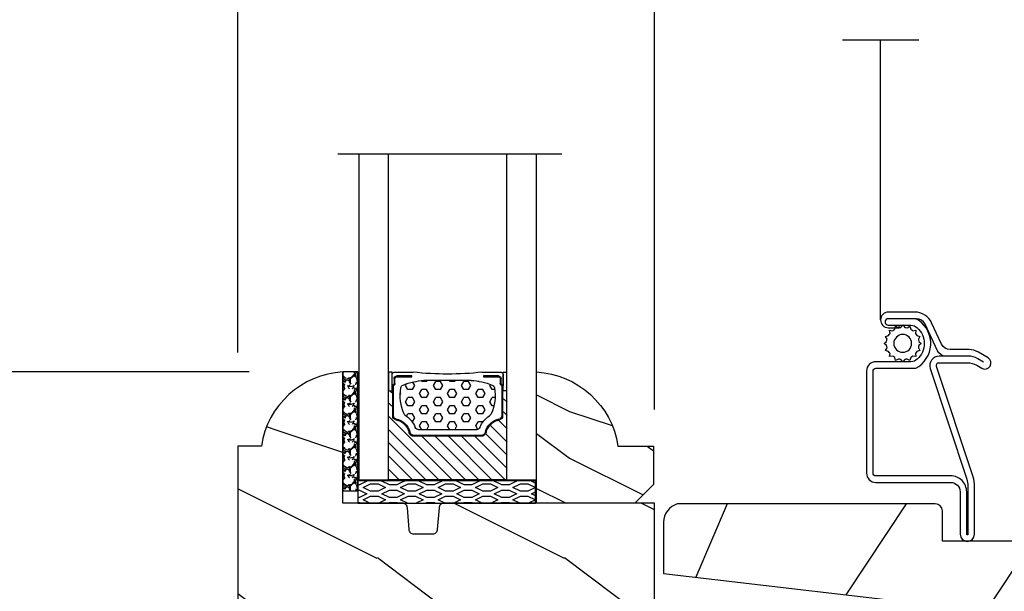
# Model space of a CAD drawing. Units: millimetres. Extents: x 986 to 29261, y -2147 to 1288.
# Drawn here: x 1520 to 1626, y 669 to 730 of the extents above; entities that cross this region are included whole.
import ezdxf

# ---------------------------------------------------------------- set-up
doc = ezdxf.new("R2010")
doc.units = ezdxf.units.MM
doc.header["$MEASUREMENT"] = 0
doc.header["$PDMODE"] = 3
for name, color, linetype in [('Dimensions-Cotes', 7, 'Continuous'), ('Glass stop colonial -Pareclose colonial', 5, 'Continuous'), ('Moustiquaire', 51, 'Continuous'), ('Sash colonial-Volet colonial', 4, 'Continuous'), ('Text French-Texte Français', 7, 'Continuous')]:
    doc.layers.add(name, color=color, linetype=linetype)
doc.styles.add('Century-10', font='GOTHIC.TTF', dxfattribs={"height": 10})
doc.linetypes.add('Amzigzag', pattern='A,0.0001,[136,genltshp.shx,S=0.04,R=0,X=0,Y=0],-11', length=11.0001)
doc.linetypes.add('ZIGZAG', pattern='A,0.00254,-5.08,[131,ltypeshp.shx,S=5.08,R=0,X=-5.08,Y=0],-10.16,[131,ltypeshp.shx,S=5.08,R=180,X=5.08,Y=0],-5.08', length=20.32254)
doc.dimstyles.new('1-1', dxfattribs={"dimtxt": 10, "dimasz": 10, "dimexe": 10, "dimexo": 10, "dimgap": 10, "dimtad": 0, "dimtih": 1, "dimtoh": 1, "dimdec": 1, "dimzin": 0, "dimdsep": 46, "dimtxsty": 'Century-10', "dimcen": 0, "dimadec": 1, "dimazin": 0, "dimtfac": 1, "dimtdec": 1, "dimtofl": 0, "dimtmove": 0, "dimatfit": 3, "dimfxl": 0, "dimtolj": 1, "dimtzin": 0, "dimarcsym": 0})

# ---------------------------------------------------------------- blocks, each defined once
blk = doc.blocks.new('*D1')
at = {"layer": 'Defpoints', "color": 0, "transparency": 16777216}
for p in [(1543.81, 995.71), (1378.16, 609.74), (1544.99, 609.74)]:
    blk.add_point(p, dxfattribs=at)
at = {"layer": 'Text French-Texte Français', "color": 0, "lineweight": -2, "transparency": 16777216}
for p, q in [((1533.81, 995.71), (1368.16, 995.71)), ((1378.16, 985.71), (1378.16, 914.34)), ((1378.16, 619.74), (1378.16, 707.14)), ((1534.99, 609.74), (1368.16, 609.74))]:
    blk.add_line(p, q, dxfattribs=at)
at = {"layer": 'Text French-Texte Français', "color": 0, "transparency": 16777216}
for points in [[(1376.49, 985.71), (1379.83, 985.71), (1378.16, 995.71)], [(1376.49, 619.74), (1379.83, 619.74), (1378.16, 609.74)]]:
    blk.add_solid(points, dxfattribs=at)
at = {"layer": 'Text French-Texte Français', "color": 0, "transparency": 16777216, "insert": (1378.16, 810.74), "char_height": 10, "attachment_point": 5, "rotation": 90, "style": 'Century-10'}
blk.add_mtext('\\A1;HAUTEUR EXTÉRIEURE CADRE', dxfattribs=at)
blk = doc.blocks.new('*D5')
at = {"layer": 'Defpoints', "color": 0, "transparency": 16777216}
for p in [(1435.72, 692.58), (1555.01, 692.58), (1544.99, 609.74)]:
    blk.add_point(p, dxfattribs=at)
at = {"layer": 'Dimensions-Cotes', "color": 0, "lineweight": -2, "transparency": 16777216}
for p, q in [((1545.01, 692.58), (1425.72, 692.58)), ((1435.72, 682.58), (1435.72, 671.52)), ((1435.72, 619.74), (1435.72, 638.56)), ((1534.99, 609.74), (1425.72, 609.74))]:
    blk.add_line(p, q, dxfattribs=at)
at = {"layer": 'Dimensions-Cotes', "color": 0, "transparency": 16777216}
for points in [[(1434.05, 682.58), (1437.39, 682.58), (1435.72, 692.58)], [(1434.05, 619.74), (1437.39, 619.74), (1435.72, 609.74)]]:
    blk.add_solid(points, dxfattribs=at)
at = {"layer": 'Dimensions-Cotes', "color": 0, "transparency": 16777216, "insert": (1435.72, 655.04), "char_height": 10, "attachment_point": 5, "style": 'Century-10'}
blk.add_mtext('\\A1;82.8 [3 1/4"]', dxfattribs=at)
blk = doc.blocks.new('*D7')
at = {"layer": 'Defpoints', "color": 0, "transparency": 16777216}
for p in [(1555.01, 913), (1435.72, 692.58), (1555.01, 692.58)]:
    blk.add_point(p, dxfattribs=at)
at = {"layer": 'Text French-Texte Français', "color": 0, "lineweight": -2, "transparency": 16777216}
for p, q in [((1545.01, 913), (1425.72, 913)), ((1435.72, 903), (1435.72, 857.54)), ((1435.72, 702.58), (1435.72, 748.15)), ((1545.01, 692.58), (1425.72, 692.58))]:
    blk.add_line(p, q, dxfattribs=at)
at = {"layer": 'Text French-Texte Français', "color": 0, "transparency": 16777216}
for points in [[(1434.05, 903), (1437.39, 903), (1435.72, 913)], [(1434.05, 702.58), (1437.39, 702.58), (1435.72, 692.58)]]:
    blk.add_solid(points, dxfattribs=at)
at = {"layer": 'Text French-Texte Français', "color": 0, "transparency": 16777216, "insert": (1435.72, 802.84), "char_height": 10, "attachment_point": 5, "rotation": 90, "style": 'Century-10'}
blk.add_mtext('\\A1;VERRE VISIBLE', dxfattribs=at)
blk = doc.blocks.new('*D19')
at = {"layer": 'Defpoints', "color": 0, "transparency": 16777216}
for p in [(1588.31, 746.97), (1543.81, 684.65), (1588.31, 678.55)]:
    blk.add_point(p, dxfattribs=at)
at = {"layer": 'Dimensions-Cotes', "color": 0, "lineweight": -2, "transparency": 16777216}
for p, q in [((1543.81, 694.65), (1543.81, 756.97)), ((1588.31, 688.55), (1588.31, 756.97)), ((1543.81, 746.97), (1533.81, 746.97)), ((1578.31, 746.97), (1553.81, 746.97))]:
    blk.add_line(p, q, dxfattribs=at)
at = {"layer": 'Dimensions-Cotes', "color": 0, "transparency": 16777216}
for points in [[(1553.81, 748.64), (1553.81, 745.3), (1543.81, 746.97)], [(1578.31, 748.64), (1578.31, 745.3), (1588.31, 746.97)]]:
    blk.add_solid(points, dxfattribs=at)
at = {"layer": 'Dimensions-Cotes', "color": 0, "transparency": 16777216, "insert": (1485.96, 746.97), "char_height": 10, "attachment_point": 5, "style": 'Century-10'}
blk.add_mtext('\\A1;44.5 [1 3/4"]', dxfattribs=at)
blk = doc.blocks.new('BB-101')
h = blk.add_hatch()
h.set_pattern_fill('WOOD1', color=1, scale=20, angle=90, style=0, pattern_type=2)
h.set_pattern_definition([(306.8699, (33706.673, -59553.2624), (-40.00000247, 59.99999836), [10, -90]), (296.5651, (33712.673, -59541.262), (20.0000262, -19.9999832), [22.36068, -22.36068]), (288.4349, (33722.673, -59541.2624), (19.99996806, -40.0000087), [12.64912, -50.59644])])
edge = h.paths.add_edge_path()
edge.add_line((-35.83, -39.83), (-35.8, -39.83))
edge.add_line((-35.8, -39.83), (-35.8, -35.9))
edge.add_line((-35.8, -35.9), (-28.8, -35.9))
edge.add_line((-28.8, -35.9), (-28.8, -33.9))
edge.add_line((-28.8, -33.9), (-35.8, -33.9))
edge.add_line((-35.8, -33.9), (-35.8, -28.57))
edge.add_arc((-34.8, -28.57), 1, 91, 180, ccw=False)
edge.add_line((-34.82, -27.57), (-30.88, -27.5))
edge.add_line((-30.88, -27.5), (-30.88, -14))
edge.add_line((-30.88, -14), (-31.38, -14))
edge.add_arc((-31.38, -13.5), 0.5, 180, 270, ccw=False)
edge.add_line((-31.88, -13.5), (-31.88, -4))
edge.add_arc((-27.88, -4), 4, 90, 180, ccw=False)
edge.add_line((-27.88, 0), (0, 0))
edge.add_line((0, 0), (0, -22.5))
edge.add_arc((-0.5, -22.5), 0.5, -90, 0, ccw=False)
edge.add_line((-0.5, -23), (-2.8, -23.2))
edge.add_arc((-2.8, -23.7), 0.5, 90, 180)
edge.add_line((-3.3, -23.7), (-3.3, -25.7))
edge.add_arc((-2.8, -25.7), 0.5, 180, 270)
edge.add_line((-2.8, -26.2), (-0.5, -26.4))
edge.add_arc((-0.5, -26.9), 0.5, 0, 90, ccw=False)
edge.add_line((0, -26.9), (0, -33.3))
edge.add_line((0, -33.3), (14.03, -33.3))
edge.add_arc((4.7, -32.76), 9.34, 278.6082, 356.695, ccw=False)
edge.add_line((6.1, -42), (6.1, -44.5))
edge.add_line((6.1, -44.5), (-33.26, -44.5))
edge.add_arc((-33.26, -42.5), 2, 211.7411, 270, ccw=False)
edge.add_line((-34.96, -43.55), (-36.51, -41.05))
edge.add_arc((-35.83, -40.63), 0.8, 90, 211.8208, ccw=False)
at = {"color": 4}
blk.add_lwpolyline([(-35.83, -39.83), (-35.8, -39.83), (-35.8, -35.9), (-28.8, -35.9), (-28.8, -33.9), (-35.8, -33.9), (-35.8, -28.57, -0.409111), (-34.82, -27.57), (-30.88, -27.5), (-30.88, -14), (-31.38, -14, -0.414214), (-31.88, -13.5), (-31.88, -4, -0.414214), (-27.88, 0), (0, 0), (0, -22.5, -0.414214), (-0.5, -23), (-2.8, -23.2, 0.414214), (-3.3, -23.7), (-3.3, -25.7, 0.414214), (-2.8, -26.2), (-0.5, -26.4, -0.414214), (0, -26.9), (0, -33.3), (14.03, -33.3, -0.354545), (6.1, -42), (6.1, -44.5), (-33.26, -44.5, -0.259823), (-34.96, -43.55), (-36.51, -41.05, -0.587993)], format="xyb", close=True, dxfattribs=at)
blk = doc.blocks.new('V-042')
h = blk.add_hatch()
h.set_pattern_fill('HEX', scale=4, style=0)
h.set_pattern_definition([(0, (-287.4581, 1960.29515), (0, 0.8660254), [0.5, -1]), (120, (-287.4581, 1960.29515), (-0.75, -0.4330127), [0.5, -1]), (60, (-286.9581, 1960.29515), (-0.75, 0.4330127), [0.5, -1])])
h.paths.add_polyline_path([(12.02, 10.62, -0.010588), (6.98, 10.62, 0.076556), (4.75, 10.13, 0.263685), (4.5, 9.82, 0.148643), (4.85, 7.05, 0.145267), (5.04, 6.84, -0.157262), (6.05, 5.6, 0.308069), (6.42, 5.35), (12.58, 5.35, 0.308069), (12.95, 5.6, -0.157262), (13.96, 6.84, 0.145267), (14.15, 7.05, 0.148643), (14.5, 9.82, 0.263685), (14.25, 10.13, 0.076556)])
h = blk.add_hatch()
h.set_pattern_fill('ANSI31', scale=8, style=0)
h.set_pattern_definition([(45, (-287.4581, 1960.2951), (-0.7071068, 0.7071068), [])])
h.paths.add_polyline_path([(12.52, 4.65), (6.48, 4.65), (5.86, 4.65, -0.341404), (5.28, 5.1, 0.290945), (3.86, 6.42, -0.361442), (3.53, 6.81), (3.53, 9.5), (3.15, 9.5), (3.15, 0), (15.85, 0), (15.85, 9.5), (15.47, 9.5), (15.47, 6.81, -0.361442), (15.14, 6.42, 0.290945), (13.73, 5.1, -0.341139), (13.15, 4.65)])
at = {"color": 7, "linetype": 'Amzigzag', "ltscale": 1.5}
blk.add_line((-2.7, 34.8), (21.22, 34.8), dxfattribs=at)
at = {"color": 181, "linetype": 'Continuous', "lineweight": 25}
for p, q in [((3.58, 11.3), (3.58, 10.08)), ((5.83, 11.5), (3.78, 11.5)), ((3.78, 10.28), (3.78, 10.8)), ((3.87, 10.8), (3.87, 10.28)), ((4.08, 11.1), (5.68, 11.1)), ((5.68, 11.01), (4.08, 11.01)), ((5.68, 11.1), (5.68, 11.01)), ((15.22, 11.5), (13.17, 11.5)), ((13.32, 11.1), (14.92, 11.1)), ((13.32, 11.01), (13.32, 11.1)), ((14.92, 11.01), (13.32, 11.01)), ((15.13, 10.28), (15.13, 10.8)), ((15.22, 10.8), (15.22, 10.28)), ((15.42, 10.08), (15.42, 11.3)), ((3.62, 9.95), (3.63, 9.95)), ((3.63, 9.95), (3.63, 9.99)), ((3.63, 9.95), (3.63, 6.81)), ((3.72, 10.18), (3.74, 10.2)), ((3.72, 9.99), (3.72, 6.81)), ((3.8, 10.13), (3.77, 10.11)), ((15.23, 10.11), (15.2, 10.13)), ((15.26, 10.2), (15.28, 10.18)), ((15.28, 6.81), (15.28, 9.99)), ((15.37, 9.99), (15.37, 9.95)), ((15.37, 9.95), (15.38, 9.95)), ((15.37, 6.81), (15.37, 9.95)), ((6.42, 5.35), (12.58, 5.35)), ((5.95, 4.74), (6.58, 4.74)), ((5.95, 4.65), (6.58, 4.65)), ((6.58, 4.74), (12.42, 4.74)), ((6.58, 4.65), (12.42, 4.65)), ((12.42, 4.74), (13.05, 4.74)), ((12.42, 4.65), (13.05, 4.65))]:
    blk.add_line(p, q, dxfattribs=at)
at = {"color": 5}
blk.add_line((3.2, 0), (15.8, 0), dxfattribs=at)
for points in [[(3.2, 34.8), (3.2, 0), (0, 0), (0, 34.8)], [(19, 34.8), (19, 0), (15.8, 0), (15.8, 34.8)]]:
    blk.add_lwpolyline(points, dxfattribs=at)
for points in [[(3.2, 9.5), (3.58, 9.5), (3.58, 11.5), (3.2, 11.5)], [(15.8, 9.5), (15.42, 9.5), (15.42, 11.5), (15.8, 11.5)]]:
    blk.add_lwpolyline(points, close=True, dxfattribs=at)
at = {"color": 181, "linetype": 'Continuous', "lineweight": 25}
for centre, radius, start, end in [((3.78, 11.3), 0.2, 90, 180), ((4.08, 10.8), 0.3, 90, 180), ((4.08, 10.8), 0.21, 90, 180), ((7.47, 3.14), 7.5, 93.7803, 111.2916), ((9.5, 45.07), 33.77, 263.7614, 276.2386), ((9.5, 129.81), 119.21, 268.7867, 271.2133), ((11.53, 3.14), 7.5, 68.7084, 86.2197), ((14.92, 10.8), 0.3, 0, 90), ((14.92, 10.8), 0.21, 0, 90), ((15.22, 11.3), 0.2, 0, 90), ((3.79, 10.08), 0.21, 179.7068, 218.1702), ((3.87, 9.99), 0.238, 129.6188, 180), ((3.87, 9.99), 0.148, 129.6188, 180), ((3.67, 10.28), 0.11, 309.6188, 0), ((3.67, 10.28), 0.2, 309.6188, 0), ((9.23, 9.02), 4.8, 170.3788, 204.1977), ((4.89, 9.76), 0.4, 111.2916, 170.3788), ((9.77, 9.02), 4.8, 335.8023, 9.6212), ((14.11, 9.76), 0.4, 9.6212, 68.7084), ((15.33, 10.28), 0.2, 180, 230.3812), ((15.33, 10.28), 0.11, 180, 230.3812), ((15.13, 9.99), 0.148, 0, 50.3812), ((15.13, 9.99), 0.238, 0, 50.3812), ((15.21, 10.08), 0.21, 321.8298, 0.2932), ((4.03, 6.81), 0.4, 180, 259.4879), ((4.03, 6.81), 0.31, 180, 259.4879), ((3.63, 4.64), 1.81, 14.5996, 79.4879), ((3.63, 4.64), 1.9, 14.5996, 79.4879), ((5.31, 7.26), 0.5, 204.1977, 237.2592), ((3.63, 4.65), 2.6, 21.5102, 57.2592), ((15.37, 4.65), 2.6, 122.7408, 158.4898), ((15.37, 4.64), 1.9, 100.5121, 165.4004), ((15.37, 4.64), 1.81, 100.5121, 165.4004), ((13.69, 7.26), 0.5, 302.7408, 335.8023), ((14.97, 6.81), 0.31, 280.5121, 0), ((14.97, 6.81), 0.4, 280.5121, 0), ((6.42, 5.75), 0.4, 201.5102, 270), ((12.58, 5.75), 0.4, 270, 338.4898), ((5.95, 5.25), 0.6, 194.5996, 270), ((5.95, 5.25), 0.51, 194.5996, 270), ((13.05, 5.25), 0.51, 270, 345.4004), ((13.05, 5.25), 0.6, 270, 345.4004)]:
    blk.add_arc(centre, radius, start, end, dxfattribs=at)
blk = doc.blocks.new('V-006')
h = blk.add_hatch()
h.set_pattern_fill('GRAVEL', color=5, scale=0.075, style=0)
h.set_pattern_definition([(228.0128, (-26.72399, -53.63578), (-15.24001295, -17.14502107), [0.25629, -25.372875]), (184.9697, (-26.89544, -53.826285), (22.86003698, 1.90498656), [0.439804, -43.5405]), (132.5104, (-27.33359, -53.86438), (19.04998614, -20.95502047), [0.31011, -30.701025]), (267.2737, (-28.07654, -54.340635), (1.90499173, 38.09998774), [0.400504, -39.6498]), (292.8337, (-28.09559, -54.740685), (-9.52502704, 22.860013), [0.392726, -38.87985]), (357.2737, (-27.94319, -55.102635), (-38.09998774, 1.90499173), [0.400504, -39.6498]), (37.6942, (-27.54314, -55.121685), (-24.765015646, -19.04998302), [0.529645, -52.434825]), (72.2553, (-27.12404, -54.797835), (13.335026674, 41.910012155), [0.50004, -49.503975]), (121.4296, (-26.97164, -54.321585), (-15.24000393, 24.76497087), [0.40186, -39.784125]), (175.2364, (-27.18119, -53.97868), (20.95498354, -1.90498212), [0.458785, -22.480425]), (222.3974, (-27.63839, -53.940585), (-22.86000069, -20.95497274), [0.593309, -58.7376]), (138.8141, (-26.19059, -54.35968), (-13.3349915, 11.4299824), [0.202504, -20.04795]), (171.4692, (-26.34299, -54.22633), (24.7649622, -3.8100096), [0.38526, -38.14095]), (225, (-26.724, -54.1692), (-3e-16, -1.905), [0.269407, -2.42467]), (203.1986, (-26.85734, -53.94058), (9.5250321, 3.8100167), [0.14508, -14.36295]), (291.8014, (-26.9907, -53.99773), (-1.9050013, 5.7150037), [0.205175, -10.0536]), (30.9638, (-26.9145, -54.18823), (5.714994, 3.810003), [0.33324, -10.774725]), (161.5651, (-26.62874, -54.0168), (3.810002, -1.904997), [0.240965, -5.783175]), (16.3895, (-28.09559, -53.99773), (19.05001051, 5.71498811), [0.337566, -33.4191]), (70.3462, (-27.77174, -53.90248), (-7.61997877, -20.95497037), [0.2832, -28.03665]), (293.1986, (-26.62874, -53.63578), (-3.8100167, 9.5250321), [0.29016, -14.2179]), (343.6105, (-26.51444, -53.90248), (-19.05001051, 5.71498811), [0.337566, -33.4191]), (339.444, (-28.0956, -55.17883), (-9.5250118, 3.8099954), [0.325526, -15.950775]), (294.7751, (-27.79079, -55.29313), (-9.5249778, 20.95499027), [0.272754, -27.0027]), (66.8014, (-26.6097, -55.54078), (3.8100167, 9.5250321), [0.29016, -14.2179]), (17.354, (-26.49539, -55.27408), (-24.76500134, -7.6199885), [0.319337, -31.6143]), (69.444, (-27.54314, -55.54078), (-3.8099954, -9.5250118), [0.162764, -16.1136]), (101.3099, (-26.724, -55.5408), (-1.9049906, 7.6199756), [0.097136, -9.6165]), (165.9638, (-26.74304, -55.44553), (5.715004, -1.9049967), [0.392726, -7.461787]), (186.009, (-27.12404, -55.35028), (19.04997191, 1.90499555), [0.36395, -36.03105]), (303.6901, (-26.9145, -54.3597), (-1.9050007, 3.8099963), [0.274743, -6.593835]), (353.1572, (-26.76209, -54.588285), (32.38501339, -3.81001706), [0.479668, -47.487]), (60.9454, (-26.28584, -54.64543), (-7.6199823, -13.3349682), [0.19613, -19.41705]), (90, (-26.1906, -54.474), (-1.905, 1.905), [0.1143, -1.7907]), (120.2564, (-27.16214, -55.29313), (7.61998385, -13.33499327), [0.26465, -26.200425]), (48.0128, (-27.29549, -55.06453), (15.24001295, 17.14502107), [0.512582, -25.1166]), (0, (-26.9526, -54.6835), (1.905, 1.905), [0.4953, -1.4097]), (325.3048, (-26.45729, -54.68353), (-19.049967, 13.33500127), [0.301208, -29.819475]), (254.0546, (-26.20964, -54.85498), (-1.9050049, -7.6200182), [0.27737, -13.591275]), (207.646, (-26.28584, -55.121685), (-36.19498729, -19.05001198), [0.45161, -44.709375]), (175.4261, (-26.68589, -55.331235), (-24.7650057, 1.90499078), [0.477772, -47.29935]), (175.4261, (-26.68589, -55.331235), (-24.7650057, 1.90499078), [0.477772, -47.29935])])
h.paths.add_polyline_path([(6.3565, 0), (6.3565, 1.6), (-6.3565, 1.6), (-6.3565, 0)])
at = {"color": 5}
blk.add_line((-6.3565, 0), (-6.3565, 1.6), dxfattribs=at)
blk.add_lwpolyline([(-6.3565, 0), (-6.3565, 1.6), (6.3565, 1.6), (6.3565, 0)], close=True, dxfattribs=at)
blk = doc.blocks.new('D-059')
h = blk.add_hatch()
h.set_pattern_fill('WOOD1', color=1, scale=10, style=0, pattern_type=2)
h.set_pattern_definition([(216.8699, (-335.2539, -33.65), (29.999999, 20.000001), [5, -45]), (206.5651, (-329.254, -36.65), (-9.99999, -10.000013), [11.18034, -11.18034]), (198.4349, (-329.254, -41.65), (-20.000004, -9.999984), [6.32456, -25.29822])])
edge = h.paths.add_edge_path()
edge.add_line((-10.5, 0), (0, 0))
edge.add_line((0, 0), (0, 14.03))
edge.add_arc((0.54, 4.7), 9.34, 93.305, 171.3918)
edge.add_line((-8.7, 6.1), (-12.5, 6.1))
edge.add_line((-12.5, 6.1), (-12.5, 2))
edge.add_line((-12.5, 2), (-10.5, 0))
at = {"color": 4}
blk.add_lwpolyline([(-10.5, 0), (0, 0), (0, 14.03, 0.354545), (-8.7, 6.1), (-12.5, 6.1), (-12.5, 2)], format="xyb", close=True, dxfattribs=at)
blk = doc.blocks.new('BB-104')
h = blk.add_hatch()
h.set_pattern_fill('WOOD1', color=1, scale=30, angle=30, pattern_type=2)
h.set_pattern_definition([(246.87, (-4.6077, 31.981), (47.9423, 96.9615), [15, -135]), (236.565, (15.481, 33.187), (-10.9807, -40.9808), [33.541, -33.541]), (228.435, (22.981, 20.196), (-36.9616, -55.9807), [18.9737, -75.8947])])
edge = h.paths.add_edge_path()
edge.add_line((0, 19.52), (0, 0))
edge.add_line((0, 0), (3.05, 0))
edge.add_line((3.05, 0), (3.05, 0.51))
edge.add_line((3.05, 0.51), (5.75, 0.51))
edge.add_line((5.75, 0.51), (5.75, 6.9))
edge.add_line((5.75, 6.9), (8.75, 6.9))
edge.add_line((8.75, 6.9), (8.75, 0.51))
edge.add_line((8.75, 0.51), (11.45, 0.51))
edge.add_line((11.45, 0.51), (11.45, 0))
edge.add_line((11.45, 0), (14.5, 0))
edge.add_line((14.5, 0), (14.5, 26.74))
edge.add_line((14.5, 26.74), (-2.5, 26.74))
edge.add_line((-2.5, 26.74), (-2.5, 29.99))
edge.add_arc((-3.25, 29.99), 0.75, 0, 90)
edge.add_line((-3.25, 30.74), (-30.82, 30.74))
edge.add_arc((-30.23, 28.77), 2.05, 106.6885, 180.4995)
edge.add_line((-32.28, 28.75), (-32.28, 23.31))
edge.add_line((-32.28, 23.31), (0, 19.52))
at = {"color": 4}
blk.add_lwpolyline([(-32.28, 23.31), (0, 19.52), (0, 0), (3.05, 0), (3.06, 0.51), (5.75, 0.51), (5.86, 6.9), (8.64, 6.9), (8.75, 0.51), (11.44, 0.51), (11.45, 0), (14.5, 0), (14.5, 25.74, 0.414214), (13.5, 26.74), (-2.5, 26.74), (-2.5, 29.99, 0.414214), (-3.25, 30.74), (-30.82, 30.74, 0.328841), (-32.28, 28.79)], format="xyb", close=True, dxfattribs=at)
blk = doc.blocks.new('V-077-1')
h = blk.add_hatch()
h.set_pattern_fill('EXM', color=181, scale=4, style=0, pattern_type=2)
h.set_pattern_definition([(153.4349, (-116.0177, -130.1725), (3.999997, -4.000005), [0.89443, -8.04984]), (26.5651, (-118.8177, -130.4525), (3.999997, 4.000005), [0.89443, -8.04984]), (0, (-118.0177, -130.0525), (4, 4), [0.8, -3.2]), (333.4349, (-117.2177, -130.0525), (-3.999997, 4.000005), [0.89443, -8.04984]), (206.5651, (-116.4177, -130.4525), (-3.999997, -4.000005), [0.89443, -8.04984]), (180, (-117.2177, -130.8525), (-4, -4), [0.8, -3.2]), (153.4349, (-118.0177, -130.8525), (3.999997, -4.000005), [0.89443, -8.04984]), (26.5651, (-116.8177, -131.0925), (3.999997, 4.000005), [0.89443, -8.04984]), (153.4349, (-116.0177, -131.4925), (3.999997, -4.000005), [0.89443, -8.04984]), (26.5651, (-118.8177, -131.7725), (3.999997, 4.000005), [0.89443, -8.04984]), (0, (-118.0177, -131.3725), (4, 4), [0.8, -3.2]), (333.4349, (-117.2177, -131.3725), (-3.999997, 4.000005), [0.89443, -8.04984]), (206.5651, (-116.4177, -131.7725), (-3.999997, -4.000005), [0.89443, -8.04984]), (180, (-117.2177, -132.1725), (-4, -4), [0.8, -3.2]), (153.4349, (-118.0177, -132.1725), (3.999997, -4.000005), [0.89443, -8.04984]), (26.5651, (-116.8177, -132.4525), (3.999997, 4.000005), [0.89443, -8.04984]), (153.4349, (-116.0177, -132.8525), (3.999997, -4.000005), [0.89443, -8.04984]), (26.5651, (-116.8177, -133.7725), (3.999997, 4.000005), [0.89443, -8.04984]), (26.5651, (-118.8177, -133.0925), (3.999997, 4.000005), [0.89443, -8.049844]), (0, (-118.0177, -132.6925), (4, 4), [0.8, -3.2]), (333.4349, (-117.2177, -132.6925), (-3.999997, 4.000005), [0.89443, -8.04984]), (206.5651, (-116.4177, -133.0925), (-3.999997, -4.000005), [0.89443, -8.04984]), (180, (-117.2177, -133.4925), (-4, -4), [0.8, -3.2]), (153.4349, (-118.0177, -133.4925), (3.999997, -4.000005), [0.89443, -8.049844]), (0, (-120.0177, -133.3725), (4, 4), [0.8, -3.2]), (333.4349, (-119.2177, -133.3725), (-3.999997, 4.000005), [0.89443, -8.049844]), (0, (-120.0177, -132.0525), (4, 4), [0.8, -3.2]), (333.4349, (-119.2177, -132.0525), (-3.999997, 4.000005), [0.89443, -8.049844]), (206.5651, (-118.4177, -132.4525), (-3.999997, -4.000005), [0.89443, -8.04984]), (180, (-119.2177, -132.8525), (-4, -4), [0.8, -3.2]), (0, (-120.0177, -130.6925), (4, 4), [0.8, -3.2]), (333.4349, (-119.2177, -130.6925), (-3.999997, 4.000005), [0.89443, -8.04984]), (206.5651, (-118.4177, -131.0925), (-3.999997, -4.000005), [0.89443, -8.04984]), (180, (-119.2177, -131.4925), (-4, -4), [0.8, -3.2]), (206.5651, (-118.4177, -129.7725), (-3.999997, -4.000005), [0.89443, -8.04984]), (180, (-119.2177, -130.1725), (-4, -4), [0.8, -3.2])])
h.paths.add_polyline_path([(0, -2.4), (19, -2.4), (19, 0), (0, 0)])
at = {"color": 181}
blk.add_lwpolyline([(0, -2.4), (19, -2.4), (19, 0), (0, 0)], close=True, dxfattribs=at)
blk = doc.blocks.new('CM-049')
at = {"color": 51}
for points in [[(-12.5, 0.95), (-11.88, 1.32, -0.134931), (-10.86, 1.6), (-8.49, 1.6, 0.291295), (-7.58, 2.18), (-6.25, 5.02, -0.291295), (-5.34, 5.6), (-4.99, 5.6), (-2.33, 5.6, -1), (-2.33, 4.9), (-3.5, 4.9), (-4.75, 4.9, 0.18852), (-5.42, 4.63, 0.437882), (-5.42, 1.27, 0.18852), (-4.75, 1), (-1, 1, -0.414214), (0, 0), (0, -10.9, -0.414214), (-1, -11.9), (-9, -11.9, 0.414214), (-10, -12.9), (-10, -17.43, -1), (-11.54, -17.43), (-11.54, -12.29, -0.083202), (-11.38, -11.31), (-7.48, 0.5, 0.515171), (-7.76, 0.9), (-10.76, 0.9, 0.134931), (-11.78, 0.62), (-12.32, 0.3, -1), (-12.98, 1.42), (-11.97, 2.02, -0.134931), (-10.95, 2.3), (-8.93, 2.3, 0.291295), (-8.02, 2.88), (-6.96, 5.15, -0.291295), (-5.15, 6.3), (-2.33, 6.3, -1), (-2.33, 4.64), (-3.5, 4.64), (-3.5, 4.9)], [(-8.49, 1.6), (-7.76, 1.6, -0.515171), (-6.81, 0.27), (-10.71, -11.54, 0.083202), (-10.84, -12.29), (-10.84, -17.43, 1), (-10.7, -17.43), (-10.7, -12.9, -0.414214), (-9, -11.2), (-1, -11.2, 0.414214), (-0.7, -10.9), (-0.7, 0, 0.414214), (-1, 0.3), (-5.26, 0.3, -0.566943), (-5.55, 5.43, -0.149926), (-4.99, 5.6)]]:
    blk.add_lwpolyline(points, format="xyb", dxfattribs=at)
blk = doc.blocks.new('CM-006')
at = {"color": 51}
blk.add_lwpolyline([(1.4, -0.45), (1.36, -0.12, 0.038732), (1.51, 0.11), (1.83, 0.2), (1.67, 0.49, 0.038732), (1.72, 0.75), (1.98, 0.95), (1.72, 1.16, 0.038732), (1.67, 1.42), (1.83, 1.71), (1.51, 1.8, 0.038732), (1.36, 2.02), (1.4, 2.35), (1.07, 2.31, 0.038732), (0.85, 2.46), (0.76, 2.78), (0.47, 2.62, 0.038732), (0.21, 2.67), (0, 2.93), (-0.21, 2.67, 0.038732), (-0.47, 2.62), (-0.76, 2.78), (-0.85, 2.46, 0.038732), (-1.07, 2.31), (-1.4, 2.35), (-1.36, 2.02, 0.038732), (-1.51, 1.8), (-1.83, 1.71), (-1.67, 1.42, 0.038732), (-1.72, 1.16), (-1.98, 0.95), (-1.72, 0.75, 0.038732), (-1.67, 0.49), (-1.83, 0.2), (-1.51, 0.11, 0.038732), (-1.36, -0.12), (-1.4, -0.45), (-1.07, -0.41, 0.038732), (-0.85, -0.56), (-0.76, -0.88), (-0.47, -0.71, 0.038732), (-0.21, -0.76), (0, -1.03), (0.21, -0.76, 0.038732), (0.47, -0.71), (0.76, -0.88), (0.85, -0.56, 0.038732), (1.07, -0.41)], format="xyb", close=True, dxfattribs=at)
blk.add_circle((0, 0.95), 0.953, dxfattribs=at)

msp = doc.modelspace()

# ---------------------------------------------------------------- linework, layer by layer
at = {"layer": 'Moustiquaire', "linetype": 'Amzigzag', "ltscale": 0.5}
msp.add_line((1608.39, 728.05), (1616.54, 728.05), dxfattribs=at)
at = {"layer": 'Moustiquaire', "linetype": 'ZIGZAG', "ltscale": 0.02}
msp.add_line((1612.46, 698.14), (1612.46, 728.05), dxfattribs=at)

# ---------------------------------------------------------------- block references
at = {"xscale": -1}
msp.add_blockref('V-042', (1575.71, 681.05), dxfattribs=at)
msp.add_blockref('V-042', (1575.71, 681.05), dxfattribs=at)
at = {"xscale": -1, "rotation": 90}
msp.add_blockref('V-006', (1556.61, 686.22), dxfattribs=at)
msp.add_blockref('V-006', (1556.61, 686.22), dxfattribs=at)
for name, p in [('V-077-1', (1556.61, 680.95)), ('BB-104', (1621.56, 647.74))]:
    msp.add_blockref(name, p)
at = {"layer": 'Glass stop colonial -Pareclose colonial', "xscale": -1}
msp.add_blockref('D-059', (1575.71, 678.55), dxfattribs=at)
at = {"layer": 'Moustiquaire', "xscale": -1}
msp.add_blockref('CM-049', (1610.96, 692.67), dxfattribs=at)
at = {"layer": 'Moustiquaire', "xscale": -1, "rotation": 180}
msp.add_blockref('CM-006', (1614.83, 696.58), dxfattribs=at)
at = {"layer": 'Sash colonial-Volet colonial', "xscale": -1, "rotation": 270}
msp.add_blockref('BB-101', (1588.31, 678.55), dxfattribs=at)

# ---------------------------------------------------------------- dimensions: what is measured, and where the dimension line sits
at = {"layer": 'Dimensions-Cotes'}
dim = msp.add_linear_dim(base=(1588.31, 746.97), p1=(1543.81, 684.65), p2=(1588.31, 678.55), dimstyle='1-1', dxfattribs=at)
dim.commit()
dim.dimension.update_dxf_attribs({"geometry": '*D19', "text_midpoint": (1485.96, 746.97), "dimtype": 160})
dim = msp.add_linear_dim(base=(1435.72, 692.58), p1=(1544.99, 609.74), p2=(1555.01, 692.58), angle=90, dimstyle='1-1', dxfattribs=at)
dim.commit()
dim.dimension.update_dxf_attribs({"geometry": '*D5', "text_midpoint": (1435.72, 655.04), "dimtype": 160})
at = {"layer": 'Text French-Texte Français'}
for base, p1, p2, text, picture, middle in [((1378.16, 609.74), (1543.81, 995.71), (1544.99, 609.74), 'HAUTEUR EXTÉRIEURE CADRE', '*D1', (1378.16, 810.74)), ((1435.72, 692.58), (1555.01, 913), (1555.01, 692.58), 'VERRE VISIBLE', '*D7', (1435.72, 802.84))]:
    dim = msp.add_linear_dim(base=base, p1=p1, p2=p2, angle=90, text=text, dimstyle='1-1', dxfattribs=at)
    dim.commit()
    dim.dimension.update_dxf_attribs({"geometry": picture, "text_midpoint": middle, "dimtype": 160, "text_rotation": 90})

doc.saveas('drawing.dxf')
